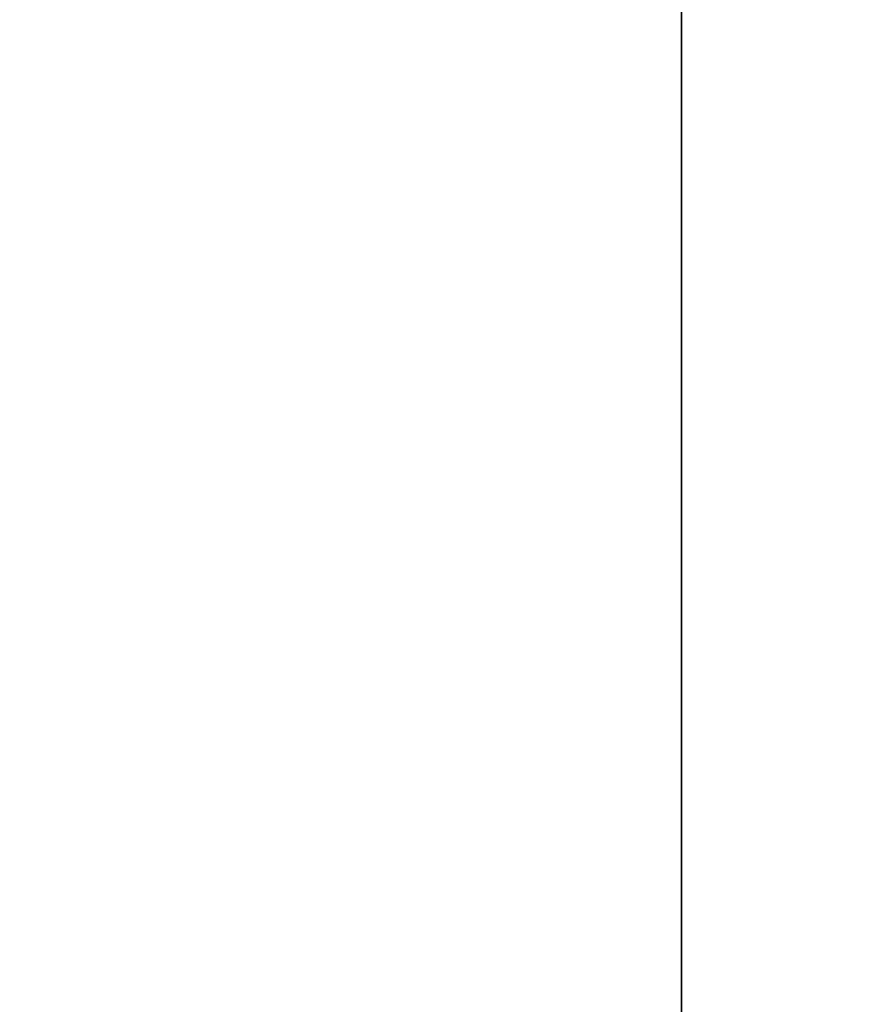
# Model space of a CAD drawing. Units: millimetres. Extents: x -67 to 292, y 5 to 205.
# Drawn here: x 94 to 94, y 86 to 86 of the extents above; entities that cross this region are included whole.
import ezdxf

# ---------------------------------------------------------------- set-up
doc = ezdxf.new("R2010")
doc.units = ezdxf.units.MM

msp = doc.modelspace()

# ---------------------------------------------------------------- linework, layer by layer
at = {"color": 7, "linetype": 'Continuous', "lineweight": 25}
for p, q in [((93.86322690303342, 85.614025123923), (93.86322690303342, 85.81748432121576)), ((93.86322690303342, 85.6114257804245), (93.86322690303342, 85.76300293302467)), ((93.86322690303342, 85.71725911375782), (93.86322690303342, 85.6114257804245)), ((93.86322690303342, 85.6114257804245), (93.86322690303342, 85.71661626422672)), ((93.86322690303342, 85.71411253447394), (93.86322690303342, 85.6114257804245)), ((93.86322690303342, 85.63642591366187), (93.86322690303342, 85.57599113105319)), ((93.86322690303342, 85.63524504726166), (93.86322690303342, 85.6114257804245))]:
    msp.add_line(p, q, dxfattribs=at)
for centre, radius in [((94.10235733781603, 86.24512156583579), 1.304347826087024), ((94.10235733781622, 86.24512156583579), 0.6347826086956423), ((94.10235733781622, 86.24512156583579), 0.6347826086956423)]:
    msp.add_circle(centre, radius, dxfattribs=at)
for centre, radius, start, end in [((94.1023573378161, 86.24512156583584), 1.31304347826087, 277.6112106175884, 277.3241942415565), ((94.1023573378161, 86.24512156583584), 1.204347826086956, 278.3027869110313, 277.989358084744), ((94.10235733781603, 86.24512156583579), 1.304347826086963, 151.3129266543007, 28.68707334569905), ((94.10235733783381, 86.24512156583577), 1.497736474291615, 179.9999999999995, 357.9802285665096), ((94.10235733781536, 86.24512156583579), 1.432519744455448, 179.9999999897105, 357.9378072905927), ((94.10235733781603, 86.24512156583579), 1.313043478261059, 190.9759740503119, 277.3241942415621), ((94.10235733781603, 86.24512156583579), 1.204347826087131, 191.9806435372712, 277.9893580847501)]:
    msp.add_arc(centre, radius, start, end, dxfattribs=at)
for points, knots in [([(93.73061820738145, 85.60125050476118), (93.72447971297407, 85.60486246257024), (93.71221378387587, 85.61207987052914), (93.69422858624219, 85.62356083004384), (93.67657539993944, 85.63550481996153), (93.66051806234046, 85.6470695437742), (93.64596786984134, 85.65812355683676), (93.63284784781214, 85.66856672966122), (93.61970313110636, 85.67952134896424), (93.60703948873547, 85.69057949981138), (93.59486010223881, 85.7017089923053), (93.58338733528667, 85.71265142535091), (93.5721579569565, 85.72383009850746), (93.56117196558047, 85.7352450130377), (93.55042937005723, 85.74689616224295), (93.53993017733129, 85.75878352808627), (93.52967438767473, 85.77090714263868), (93.51849454102758, 85.78470804060328), (93.5065262644746, 85.80025882878205), (93.49392971077758, 85.81764090205289), (93.4818552463713, 85.8353593807994), (93.47030295873317, 85.85341420678495), (93.45927285138272, 85.87180533155718), (93.44876496663902, 85.89053277800281), (93.43815445555357, 85.91078903310434), (93.42758910050955, 85.93259735773933), (93.41723770793752, 85.95598076298862), (93.40770935558722, 85.9796815893542), (93.39900414290165, 86.00369972048314), (93.3911221535014, 86.02803502866537), (93.3844083142478, 86.05148204103887), (93.37873846180018, 86.07394850332952), (93.3740020960753, 86.09535485682267), (93.36990517205695, 86.11686545938382), (93.36644774767375, 86.13848032740071), (93.36362979921914, 86.16019937294813), (93.36145140865013, 86.1820226341609), (93.3597712034569, 86.20595959248547), (93.35881479211689, 86.23197362180059), (93.3588426733545, 86.26001328523951), (93.35973894349327, 86.28307446959462), (93.36094763503844, 86.3011706705779), (93.36206293011577, 86.31433522547061), (93.36341356974717, 86.32748968250804), (93.36499959318107, 86.34063413458729), (93.3672496223671, 86.35686073456623), (93.37039025273498, 86.37611267949995), (93.37470821688645, 86.39831104744854), (93.37969583434042, 86.42034538050528), (93.38494870062694, 86.44065191150207), (93.39030876854619, 86.45926711104967), (93.39563592898863, 86.47623132477086), (93.40126487902135, 86.49276708779931), (93.40798065006553, 86.5110976156505), (93.41594840875358, 86.53113097898644), (93.42550347878903, 86.55306641557144), (93.43576172254778, 86.57468082403715), (93.44672309336255, 86.59597399048079), (93.45795001823274, 86.61615967593838), (93.46933546139284, 86.63524753773872), (93.48078419488469, 86.65324698885954), (93.49273516977205, 86.67089435470832), (93.50429817504266, 86.68695317712623), (93.5153540376564, 86.70150474014447), (93.52579944322565, 86.7146275286061), (93.5367559880146, 86.72777442592701), (93.54781523237052, 86.74043938316265), (93.55894476583079, 86.75261880020376), (93.56988719691776, 86.76409156868888), (93.58106587059862, 86.77532094660869), (93.5924807849884, 86.78630693809464), (93.6041319342313, 86.79704953358842), (93.61601930006455, 86.80754872632231), (93.62814291461967, 86.81780451597675), (93.64194381258339, 86.82898436262445), (93.65749460076225, 86.84095263917705), (93.67487667403277, 86.85354919287394), (93.69259515277919, 86.86562365728011), (93.71064997876475, 86.87717594491825), (93.72904110353709, 86.88820605226877), (93.74776854998295, 86.89871393701266), (93.7680248050846, 86.90932444809827), (93.78983312971955, 86.91988980314241), (93.81321653496869, 86.93024119571442), (93.83691736133423, 86.9397695480647), (93.8609354924632, 86.94847476075029), (93.8852708006456, 86.95635675015055), (93.90871781301925, 86.96307058940413), (93.93118427531, 86.96874044185172), (93.95259062880318, 86.97347680757659), (93.97410123136433, 86.97757373159494), (93.99571609938123, 86.98103115597812), (94.01743514492864, 86.98384910443274), (94.03925840614139, 86.98602749500178), (94.06319536446584, 86.98770770019505), (94.08920939378076, 86.98866411153509), (94.11724905721952, 86.9886362302975), (94.14031024157457, 86.98773996015872), (94.15840644255789, 86.98653126861356), (94.17157099745064, 86.98541597353618), (94.18472545448826, 86.98406533390492), (94.19786990656733, 86.98247931047048), (94.21409650654789, 86.98022928128691), (94.23334845147261, 86.9770886509031), (94.25554681945866, 86.97277068681616), (94.2775811523771, 86.96778306912285), (94.2978876838531, 86.9625302036654), (94.3165028819726, 86.95717013327554), (94.33346710073984, 86.9518429815635), (94.35000284520962, 86.94621399942235), (94.3683334477242, 86.93949835755244), (94.38836641800182, 86.93152991883521), (94.41030341455918, 86.92197754770032), (94.43191201869517, 86.91170926189777), (94.45322687796339, 86.9007854217394), (94.46713522957411, 86.89292621920131), (94.474096468251, 86.88899262691024)], [0, 0, 0, 0, 0.009147601460829794, 0.01827872170122096, 0.02740087750169675, 0.03652160780671478, 0.04369190392881783, 0.05086962920124934, 0.05805842500084732, 0.06566829050732066, 0.07246190916137057, 0.07924838358155589, 0.0860308135347173, 0.09281230433378415, 0.09959596258141538, 0.1063848919048099, 0.1131821887108939, 0.1199909379907905, 0.1291963561575294, 0.1383833807515109, 0.1475596718794076, 0.1567329165368344, 0.165910809374176, 0.1751010333665527, 0.1843112406299096, 0.1952783175412777, 0.2062205220255856, 0.2171508259187266, 0.2280822434224115, 0.2390277847661184, 0.2500004099395745, 0.2594027083241257, 0.268785375217935, 0.2781565706813399, 0.2875244847518031, 0.2968973160686951, 0.3062832503857111, 0.315690439251512, 0.3277145202477896, 0.3397112019018586, 0.3516976044134357, 0.35734993851952, 0.363005600324198, 0.3686663839701569, 0.374334078736038, 0.3800104673650354, 0.3897070377109211, 0.3993849120744138, 0.4090530561726423, 0.4187204627948136, 0.4263217374183215, 0.4339324639604602, 0.4415569802587975, 0.4487557344841683, 0.4590055312240109, 0.4692441864893248, 0.4794823698201176, 0.4897307522303839, 0.4999999729397825, 0.5091449792810497, 0.5182744622858679, 0.5273959479035295, 0.536516981879764, 0.5436882027606519, 0.5508674578083006, 0.55805838855458, 0.5656683175675066, 0.572461936221545, 0.5792484106417217, 0.5860308405948795, 0.592812331393946, 0.5995959896415822, 0.6063849189649848, 0.6131822157710815, 0.6199909650509944, 0.6291963832175355, 0.6383834078113847, 0.6475596989392151, 0.6567329435966425, 0.66591083643405, 0.6751010604265579, 0.6843112676901091, 0.6952783446013717, 0.7062205490856155, 0.7171508529787348, 0.7280822704824408, 0.739027811826214, 0.7500004369997821, 0.7594027353843398, 0.7687854022781544, 0.7781565977415613, 0.7875245118120252, 0.7968973431289142, 0.8062832774459231, 0.8156904663117138, 0.8277145473078493, 0.8397112289618419, 0.8516976314734074, 0.8573499655795085, 0.8630056273842176, 0.8686664110302234, 0.8743341057961657, 0.8800104944252387, 0.8897070647712247, 0.8993849391347793, 0.9090530832330341, 0.9187204898551948, 0.926321764478667, 0.9339324910207496, 0.9415570073190074, 0.9487557615445944, 0.9590055582846512, 0.96924421355005, 0.9794823968807985, 0.9897307792908925, 1, 1, 1, 1]), ([(94.474096468251, 86.88899262691024), (94.46789917382748, 86.89250274010342), (94.45551575063685, 86.8995166423239), (94.43658034922082, 86.9093518006092), (94.41740995737835, 86.91866791344621), (94.39936594396929, 86.92679161381776), (94.38251779159359, 86.93386544362075), (94.36691372761652, 86.94000612958419), (94.35085439065831, 86.94591247852554), (94.33494592992045, 86.95135043909961), (94.3192178134415, 86.9563333509612), (94.30400500496893, 86.96079784207059), (94.28870930086974, 86.96493343239493), (94.27333069921652, 86.9687401227472), (94.25786921025976, 86.97221790877033), (94.24232485309217, 86.97536679346861), (94.2266976000755, 86.97818676057092), (94.20915574851942, 86.98096834279555), (94.18970423263131, 86.98355778024057), (94.16835263876006, 86.9857756791069), (94.14697075384613, 86.98737323264656), (94.12555867206267, 86.98835039422023), (94.10411643713043, 86.98870718500608), (94.08264405038838, 86.98844355691135), (94.05979636334202, 86.98750440150773), (94.03562712267201, 86.9857501050584), (94.01020080341316, 86.9830229713657), (93.98491110951473, 86.97942435337448), (93.95975819146287, 86.97495422314107), (93.93474220166796, 86.96961257210289), (93.91107957368295, 86.96370342126667), (93.88878812038242, 86.95738042637672), (93.86788149159271, 86.95077906266954), (93.84720430131496, 86.94357180166625), (93.8267565643213, 86.93575858500532), (93.80653834490388, 86.92733947717983), (93.78654965101549, 86.91831438814555), (93.76497953442042, 86.90780100936423), (93.74197251850885, 86.89562227122376), (93.71770339827617, 86.88157829364438), (93.69817996185273, 86.86927150875805), (93.6831125378618, 86.85917665068293), (93.67226934643378, 86.85162849936681), (93.66155257228193, 86.84388158261585), (93.65096215457928, 86.83593581999135), (93.63803452137329, 86.82587393756735), (93.62293216317215, 86.81352809941784), (93.60586679468166, 86.79868944879563), (93.58927831122601, 86.7833528788477), (93.57431877266335, 86.76865049770251), (93.56087757091831, 86.7547009429447), (93.54884971110191, 86.74160537981105), (93.53734379526475, 86.72846268457185), (93.52482697800292, 86.7134813923159), (93.51146145577468, 86.69656442921269), (93.49724234546665, 86.67732177753446), (93.48365284052696, 86.65763067360838), (93.47069310286724, 86.63749126480083), (93.45882524890341, 86.61767561992835), (93.44798739726059, 86.59827160601841), (93.43812378208182, 86.57935698641309), (93.4288162023906, 86.56018345563632), (93.42069035685714, 86.54214018811892), (93.41361626492538, 86.52528974872544), (93.40747429953365, 86.50968236791866), (93.4015670248672, 86.49362027313323), (93.39612847234122, 86.47771020795658), (93.39114555451049, 86.46198204072736), (93.38668106109414, 86.44676923318443), (93.38254547138735, 86.43147352883635), (93.37873878086965, 86.41609492724977), (93.37526099489088, 86.4006334382752), (93.37211211018074, 86.38508908111247), (93.36929214308165, 86.36946182809463), (93.36651056085613, 86.35191997653881), (93.36392112341142, 86.33246846065029), (93.36170322454497, 86.31111686677868), (93.3601056710053, 86.28973498186454), (93.35912850943163, 86.26832290008109), (93.35877171864578, 86.24688066514904), (93.35903534674054, 86.22540827840739), (93.35997450214424, 86.20256059136123), (93.36172879859366, 86.17839135069127), (93.36445593228643, 86.15296503143223), (93.36805455027766, 86.12767533753373), (93.37252468051105, 86.10252241948194), (93.37786633154916, 86.07750642968723), (93.38377548238533, 86.0538438017023), (93.39009847727527, 86.03155234840169), (93.39669984098249, 86.0106457196118), (93.4039071019858, 85.98996852933394), (93.41172031864674, 85.96952079234028), (93.42013942647219, 85.94930257292296), (93.42916451550646, 85.92931387903477), (93.43967789428784, 85.90774376243974), (93.45185663242849, 85.88473674652802), (93.46590061000802, 85.86046762629513), (93.47820739489441, 85.84094418987164), (93.4883022529695, 85.82587676588071), (93.49585040428556, 85.81503357445281), (93.50359732103632, 85.80431680030098), (93.51154308366101, 85.79372638259902), (93.52160496608349, 85.78079874939068), (93.53395080424215, 85.7656963912055), (93.54878945482716, 85.74863102265043), (93.56412602491318, 85.73204253943426), (93.57882840557997, 85.71708300004201), (93.59277796176337, 85.70364180076902), (93.60587351985937, 85.69161393221732), (93.61901623362583, 85.68010804850668), (93.63399745134505, 85.66759110199746), (93.65091480684134, 85.6542262601825), (93.67015590118915, 85.64000444944863), (93.68985279961551, 85.62642499222777), (93.7099705523338, 85.6134277027025), (93.72373099719073, 85.60531231815172), (93.73061820738145, 85.60125050476118)], [0, 0, 0, 0, 0.009147601460539537, 0.01827872170075254, 0.02740087750115502, 0.03652160780620556, 0.04369190392840932, 0.05086962920100654, 0.05805842500083386, 0.06566829050711201, 0.07246190916102453, 0.07924838358111949, 0.08603081353423701, 0.0928123043333052, 0.09959596258098623, 0.1063848919044754, 0.1131821887107004, 0.1199909379907854, 0.1291963561573642, 0.1383833807512389, 0.1475596718790808, 0.1567329165365077, 0.1659108093739035, 0.1751010333663883, 0.1843112406299051, 0.1952783175412546, 0.2062205220255512, 0.2171508259186887, 0.2280822434223775, 0.2390277847660965, 0.2500004099395722, 0.2594027083239981, 0.2687853752177248, 0.2781565706810877, 0.2875244847515503, 0.2968973160684843, 0.3062832503855815, 0.3156904392515037, 0.3277145202475762, 0.3397112019015321, 0.3516976044130918, 0.357349938519202, 0.3630056003239257, 0.3686663839699532, 0.3743340787359237, 0.3800104673650324, 0.3897070377110572, 0.3993849120746376, 0.4090530561729024, 0.4187204627950573, 0.4263217374185164, 0.433932463960575, 0.4415569802588003, 0.4487557344842777, 0.4590055312242287, 0.469244186489585, 0.4794823698203556, 0.4897307522305345, 0.4999999729397792, 0.5091449792809067, 0.5182744622856372, 0.5273959479032624, 0.5365169818795127, 0.5436882027604495, 0.5508674578081791, 0.5580583885545709, 0.5656683175673898, 0.572461936221353, 0.5792484106414806, 0.5860308405946142, 0.5928123313936818, 0.5995959896413444, 0.6063849189647998, 0.6131822157709741, 0.6199909650509918, 0.6291963832178258, 0.6383834078118704, 0.6475596989397985, 0.6567329435972256, 0.6659108364345361, 0.6751010604268498, 0.6843112676901134, 0.6952783446016013, 0.7062205490859812, 0.7171508529791463, 0.728082270482807, 0.7390278118264406, 0.7500004369997755, 0.7594027353843261, 0.7687854022781356, 0.7781565977415404, 0.7875245118120034, 0.7968973431288953, 0.8062832774459114, 0.8156904663117125, 0.8277145473080055, 0.8397112289620825, 0.8516976314736613, 0.8573499655797435, 0.8630056273844183, 0.8686664110303719, 0.8743341057962467, 0.8800104944252368, 0.8897070647712882, 0.8993849391348846, 0.9090530832331559, 0.9187204898553079, 0.9263217644787574, 0.933932491020801, 0.9415570073190064, 0.9487557615444928, 0.9590055582844526, 0.9692442135498139, 0.9794823968805821, 0.9897307792907528, 0.9999999999999999, 0.9999999999999999, 0.9999999999999999, 0.9999999999999999]), ([(93.73061820738145, 85.60125050476118), (93.73681550180507, 85.597740391568), (93.7491989249959, 85.59072648934749), (93.76813432641208, 85.5808913310621), (93.78730471825465, 85.57157521822506), (93.80534873166367, 85.56345151785354), (93.82219688403929, 85.55637768805056), (93.83780094801614, 85.5502370020872), (93.85386028497427, 85.54433065314589), (93.86976874571215, 85.53889269257179), (93.88549686219126, 85.53390978071018), (93.90070967066393, 85.52944528960074), (93.91600537476315, 85.52530969927639), (93.93138397641637, 85.52150300892413), (93.94684546537307, 85.51802522290102), (93.96238982254057, 85.51487633820275), (93.97801707555709, 85.5120563711005), (93.99555892711325, 85.5092747888759), (94.01501044300159, 85.5066853514309), (94.03636203687323, 85.50446745256454), (94.05774392178729, 85.50286989902486), (94.07915600357077, 85.50189273745119), (94.10059823850284, 85.50153594666536), (94.1220706252445, 85.50179957476008), (94.14491831229059, 85.50273873016376), (94.16908755296039, 85.50449302661316), (94.19451387221925, 85.5072201603059), (94.21980356611769, 85.51081877829714), (94.24495648416953, 85.51528890853054), (94.26997247396443, 85.52063055956866), (94.2936351019494, 85.52653971040479), (94.31592655524989, 85.53286270529468), (94.33683318403949, 85.53946406900177), (94.3575103743172, 85.54667133000503), (94.37795811131087, 85.55448454666598), (94.39817633072832, 85.56290365449148), (94.41816502461681, 85.57192874352585), (94.43973514121211, 85.58244212230731), (94.46274215712401, 85.59462086044798), (94.48701127735691, 85.6086648380275), (94.50653471378044, 85.62097162291387), (94.52160213777135, 85.63106648098899), (94.53244532919926, 85.63861463230504), (94.54316210335092, 85.64636154905588), (94.55375252105338, 85.65430731168028), (94.56668015425939, 85.66436919410434), (94.58178251246068, 85.67671503225407), (94.59884788095148, 85.69155368287655), (94.61543636440724, 85.7068902528246), (94.6303959029699, 85.72159263396976), (94.64383710471475, 85.73554218872741), (94.65586496453088, 85.7486377518608), (94.66737088036786, 85.76178044709984), (94.67988769762961, 85.77676173935582), (94.69325321985797, 85.79367870245922), (94.70747233016604, 85.81292135413753), (94.7210618351057, 85.83261245806355), (94.73402157276533, 85.85275186687093), (94.74588942672906, 85.87256751174324), (94.75672727837183, 85.89197152565308), (94.7665908935506, 85.9108861452584), (94.77589847324182, 85.93005967603517), (94.7840243187753, 85.94810294355257), (94.79109841070704, 85.96495338294604), (94.79724037609877, 85.98056076375283), (94.80314765076523, 85.99662285853827), (94.8085862032912, 86.01253292371494), (94.81356912112196, 86.02826109094421), (94.81803361453831, 86.04347389848716), (94.82216920424511, 86.05876960283526), (94.8259758947628, 86.07414820442182), (94.82945368074157, 86.0896096933964), (94.83260256545171, 86.10515405055911), (94.8354225325508, 86.12078130357689), (94.8382041147763, 86.1383231551328), (94.84079355222103, 86.15777467102147), (94.8430114510875, 86.1791262648933), (94.84460900462719, 86.2005081498075), (94.84558616620087, 86.22192023159097), (94.84594295698668, 86.24336246652292), (94.8456793288919, 86.26483485326436), (94.84474017348818, 86.2876825403104), (94.8429858770387, 86.31185178098035), (94.8402587433459, 86.33727810023949), (94.83666012535463, 86.362567794138), (94.83218999512125, 86.38772071218978), (94.8268483440832, 86.41273670198437), (94.82093919324709, 86.43639932996922), (94.81461619835719, 86.4586907832697), (94.80801483465, 86.47959741205955), (94.80080757364671, 86.50027460233736), (94.79299435698577, 86.52072233933103), (94.7845752491603, 86.54094055874837), (94.77555016012602, 86.56092925263663), (94.76503678134459, 86.58249936923174), (94.75285804320393, 86.60550638514346), (94.7388140656244, 86.62977550537634), (94.726507280738, 86.64929894179984), (94.71641242266291, 86.66436636579078), (94.70886427134685, 86.67520955721866), (94.7011173545961, 86.6859263313705), (94.69317159197142, 86.69651674907246), (94.68310970954893, 86.70944438228082), (94.67076387139028, 86.72454674046598), (94.65592522080526, 86.74161210902105), (94.64058865071922, 86.75820059223723), (94.62588627005243, 86.77316013162947), (94.61193671386904, 86.78660133090246), (94.59884115577304, 86.79862919945417), (94.58569844200659, 86.81013508316482), (94.57071722428736, 86.82265202967403), (94.55379986879107, 86.83601687148898), (94.53455877444328, 86.85023868222285), (94.51486187601691, 86.86381813944372), (94.49474412329864, 86.87681542896898), (94.4809836784417, 86.88493081351972), (94.474096468251, 86.88899262691024)], [0, 0, 0, 0, 0.00914760146066186, 0.01827872170096817, 0.02740087750140956, 0.03652160780644213, 0.0436919039285945, 0.05086962920110604, 0.0580584250008129, 0.06566829050718173, 0.07246190916115997, 0.07924838358129661, 0.08603081353443422, 0.09281230433350272, 0.09959596258116035, 0.1063848919046066, 0.1131821887107672, 0.1199909379907666, 0.1291963561575772, 0.1383833807516076, 0.1475596718795286, 0.156732916536956, 0.1659108093742748, 0.1751010333666042, 0.1843112406298907, 0.1952783175412379, 0.2062205220255341, 0.2171508259186709, 0.2280822434223602, 0.239027784766079, 0.2500004099395537, 0.2594027083239094, 0.2687853752175901, 0.2781565706809291, 0.2875244847513933, 0.2968973160683505, 0.3062832503854982, 0.3156904392514944, 0.3277145202478098, 0.3397112019018979, 0.3516976044134787, 0.3573499385195594, 0.3630056003242305, 0.3686663839701787, 0.3743340787360469, 0.3800104673650277, 0.3897070377113371, 0.3993849120750976, 0.4090530561734345, 0.4187204627955585, 0.426321737418917, 0.4339324639608101, 0.4415569802588061, 0.4487557344843875, 0.4590055312244472, 0.4692441864898472, 0.4794823698205959, 0.4897307522306865, 0.499999972939779, 0.5091449792809101, 0.5182744622856424, 0.5273959479032694, 0.5365169818795202, 0.5436882027604562, 0.5508674578081841, 0.5580583885545738, 0.5656683175674165, 0.5724619362213962, 0.5792484106415344, 0.5860308405946735, 0.5928123313937415, 0.5995959896413986, 0.6063849189648434, 0.6131822157710018, 0.6199909650509984, 0.6291963832179642, 0.6383834078120967, 0.647559698940069, 0.6567329435974967, 0.6659108364347637, 0.6751010604269915, 0.6843112676901258, 0.6952783446016827, 0.7062205490861049, 0.7171508529792846, 0.7280822704829317, 0.739027811826523, 0.7500004369997868, 0.7594027353842943, 0.7687854022780747, 0.7781565977414653, 0.7875245118119287, 0.7968973431288356, 0.8062832774458828, 0.8156904663117288, 0.8277145473080223, 0.8397112289621005, 0.8516976314736792, 0.8573499655797621, 0.8630056273844369, 0.8686664110303908, 0.8743341057962656, 0.8800104944252563, 0.8897070647713082, 0.8993849391349058, 0.9090530832331769, 0.9187204898553301, 0.9263217644787801, 0.9339324910208242, 0.941557007319029, 0.9487557615445158, 0.959005558284477, 0.9692442135498379, 0.9794823968806075, 0.9897307792907787, 0.9999999999999999, 0.9999999999999999, 0.9999999999999999, 0.9999999999999999]), ([(94.474096468251, 86.88899262691024), (94.48023496265839, 86.88538066910121), (94.49250089175656, 86.87816326114233), (94.51048608939023, 86.86668230162763), (94.52813927569298, 86.85473831170997), (94.54419661329196, 86.84317358789728), (94.55874680579109, 86.83211957483472), (94.57186682782027, 86.82167640201025), (94.58501154452611, 86.8107217827072), (94.59767518689712, 86.79966363185997), (94.6098545733939, 86.78853413936594), (94.62132734034613, 86.77759170632025), (94.63255671867634, 86.76641303316366), (94.64354271005236, 86.75499811863342), (94.65428530557557, 86.74334696942823), (94.66478449830143, 86.73145960358497), (94.67504028795784, 86.71933598903269), (94.68622013460497, 86.70553509106806), (94.69818841115797, 86.68998430288916), (94.71078496485512, 86.6726022296181), (94.72285942926145, 86.65488375087146), (94.7344117168996, 86.63682892488592), (94.74544182424998, 86.61843780011381), (94.75594970899357, 86.59971035366839), (94.76656022007893, 86.57945409856697), (94.77712557512295, 86.557645773932), (94.78747696769501, 86.53426236868259), (94.79700532004532, 86.51056154231695), (94.80571053273088, 86.48654341118807), (94.81359252213109, 86.46220810300595), (94.82030636138467, 86.43876109063245), (94.8259762138323, 86.41629462834166), (94.83071257955721, 86.39488827484827), (94.83480950357561, 86.373377672287), (94.83826692795881, 86.35176280427011), (94.84108487641339, 86.33004375872281), (94.84326326698236, 86.30822049751028), (94.84494347217553, 86.28428353918589), (94.84589988351547, 86.25826950987091), (94.84587200227782, 86.23022984643198), (94.84497573213905, 86.20716866207688), (94.84376704059389, 86.18907246109359), (94.84265174551655, 86.17590790620089), (94.8413011058852, 86.16275344916345), (94.83971508245132, 86.14960899708421), (94.83746505326535, 86.13338239710534), (94.83432442289752, 86.11413045217175), (94.83000645874611, 86.09193208422329), (94.82501884129216, 86.06989775116664), (94.81976597500564, 86.0495912201698), (94.81440590708634, 86.03097602062213), (94.80907874664386, 86.01401180690081), (94.80344979661109, 85.99747604387223), (94.79673402556688, 85.97914551602098), (94.78876626687882, 85.95911215268502), (94.77921119684336, 85.93717671610001), (94.76895295308464, 85.9155623076343), (94.75799158226984, 85.89426914119068), (94.74676465739965, 85.87408345573301), (94.73537921423943, 85.85499559393251), (94.7239304807475, 85.83699614281153), (94.71197950586007, 85.81934877696267), (94.7004165005895, 85.8032899545448), (94.68936063797582, 85.78873839152664), (94.67891523240664, 85.77561560306516), (94.66795868761758, 85.76246870574421), (94.6568994432614, 85.74980374850833), (94.64576990980075, 85.73762433146679), (94.63482747871352, 85.72615156298143), (94.62364880503253, 85.7149221850615), (94.61223389064276, 85.70393619357556), (94.60058274140002, 85.69319359808189), (94.58869537556703, 85.68269440534829), (94.57657176101227, 85.67243861569423), (94.56277086304856, 85.66125876904668), (94.54722007486934, 85.64929049249396), (94.52983800159822, 85.63669393879668), (94.51211952285152, 85.62461947439033), (94.49406469686598, 85.61306718675219), (94.47567357209394, 85.60203707940184), (94.45694612564866, 85.59152919465832), (94.43668987054747, 85.58091868357303), (94.4148815459127, 85.57035332852912), (94.3914981406635, 85.56000193595713), (94.36779731429793, 85.55047358360684), (94.34377918316898, 85.54176837092126), (94.31944387498667, 85.53388638152099), (94.29599686261317, 85.52717254226735), (94.27353040032253, 85.52150268981971), (94.25212404682945, 85.51676632409485), (94.23061344426833, 85.51266940007649), (94.20899857625143, 85.50921197569329), (94.18727953070399, 85.50639402723868), (94.16545626949114, 85.50421563666967), (94.14151931116655, 85.50253543147643), (94.11550528185145, 85.50157902013643), (94.08746561841258, 85.50160690137405), (94.06440443405751, 85.50250317151281), (94.0463082330742, 85.50371186305797), (94.03314367818149, 85.50482715813534), (94.01998922114393, 85.5061777977666), (94.00684476906497, 85.50776382120102), (93.99061816908458, 85.51001385038458), (93.97136622416005, 85.51315448076835), (93.94916785617418, 85.51747244485526), (93.92713352325582, 85.52246006254857), (93.9068269917798, 85.52771292800601), (93.8882117936602, 85.5330729983959), (93.87124757489279, 85.53840015010796), (93.85471183042304, 85.54402913224904), (93.83638122790865, 85.55074477411884), (93.81634825763136, 85.55871321283591), (93.7944112610742, 85.56826558397073), (93.77280265693811, 85.57853386977332), (93.7514877976696, 85.58945770993186), (93.73757944605852, 85.59731691247003), (93.73061820738145, 85.60125050476118)], [0, 0, 0, 0, 0.009147601460803899, 0.01827872170119644, 0.02740087750167272, 0.03652160780669042, 0.04369190392879469, 0.05086962920122675, 0.05805842500082496, 0.06566829050740369, 0.07246190916152612, 0.07924838358175938, 0.08603081353494417, 0.09281230433400976, 0.09959596258161699, 0.1063848919049631, 0.1131821887109741, 0.1199909379907748, 0.1291963561576708, 0.1383833807517559, 0.1475596718797057, 0.156732916537133, 0.165910809374423, 0.1751010333666947, 0.1843112406298948, 0.1952783175413535, 0.2062205220257162, 0.2171508259188755, 0.2280822434225429, 0.2390277847661964, 0.2500004099395638, 0.2594027083242663, 0.2687853752181777, 0.2781565706816333, 0.2875244847520967, 0.2968973160689391, 0.3062832503858552, 0.3156904392515063, 0.3277145202477781, 0.3397112019018447, 0.3516976044134223, 0.3573499385195074, 0.3630056003241863, 0.3686663839701463, 0.3743340787360287, 0.3800104673650274, 0.3897070377108053, 0.3993849120742302, 0.4090530561724315, 0.4187204627946163, 0.4263217374181626, 0.4339324639603663, 0.441556980258793, 0.4487557344841744, 0.4590055312240248, 0.4692441864893425, 0.4794823698201343, 0.4897307522303958, 0.4999999729397839, 0.509144979281189, 0.5182744622860938, 0.5273959479037903, 0.5365169818800092, 0.5436882027608501, 0.5508674578084208, 0.5580583885545916, 0.5656683175678555, 0.5724619362221249, 0.579248410642455, 0.5860308405956876, 0.5928123313947512, 0.5995959896423055, 0.6063849189655494, 0.6131822157714089, 0.6199909650510097, 0.6291963832180023, 0.6383834078121542, 0.647559698940137, 0.6567329435975634, 0.6659108364348207, 0.6751010604270263, 0.6843112676901244, 0.6952783446014418, 0.7062205490857196, 0.717150852978852, 0.7280822704825481, 0.7390278118262852, 0.7500004369997924, 0.7594027353842986, 0.7687854022780805, 0.7781565977414694, 0.7875245118119337, 0.7968973431288412, 0.8062832774458878, 0.8156904663117336, 0.8277145473079675, 0.8397112289620123, 0.8516976314735857, 0.8573499655796768, 0.8630056273843653, 0.868666411030339, 0.8743341057962389, 0.8800104944252601, 0.8897070647711233, 0.8993849391346023, 0.9090530832328262, 0.9187204898550001, 0.9263217644785162, 0.9339324910206693, 0.9415570073190273, 0.9487557615444107, 0.9590055582842664, 0.9692442135495852, 0.9794823968803761, 0.9897307792906339, 1, 1, 1, 1]), ([(94.10235733781603, 84.94946939192275), (94.0901944578548, 84.94956808783357), (94.06588055034227, 84.9497653834786), (94.02944667243794, 84.9513614613559), (93.99307720586143, 84.95390971706712), (93.95661396336553, 84.9575191743569), (93.9226026705787, 84.96185494257597), (93.89105493275336, 84.96670081869046), (93.86212934160679, 84.9718185354001), (93.83332713064743, 84.97759208599498), (93.80464820366086, 84.98402150204873), (93.77188071812314, 84.99215158026787), (93.7351530567185, 85.00234945969504), (93.69463494021245, 85.01504564532014), (93.65455016853849, 85.02906710539598), (93.61481857337871, 85.04444459491657), (93.57550049229148, 85.06116459137168), (93.53666069272127, 85.07922169786502), (93.4984353305505, 85.09855771732913), (93.46216006174444, 85.1184403014687), (93.42780420636609, 85.13869089447932), (93.3953359026291, 85.15914965779967), (93.36349171402784, 85.18056084910897), (93.33232918408265, 85.20288381713122), (93.30408249364552, 85.22440529803585), (93.27862306482761, 85.24488125897321), (93.25577500367646, 85.26414298938704), (93.23337805787287, 85.28392765783099), (93.21143223412233, 85.30423540116554), (93.18815612472001, 85.32679222445712), (93.16372328590572, 85.35172824850932), (93.13833433960997, 85.37918377699884), (93.11375143542399, 85.40735979760056), (93.09008764642742, 85.43611960608743), (93.06757641596204, 85.4651310089389), (93.04620501692686, 85.49432809739284), (93.02586378278949, 85.52379606691436), (93.00633960180299, 85.55382584077054), (92.98753342762684, 85.58457893508411), (92.96948265154995, 85.61602925283896), (92.95223004288852, 85.64815243333499), (92.93589063910397, 85.68074728632759), (92.92039845615837, 85.71395621792111), (92.90678578899596, 85.74542844137258), (92.894867825446, 85.77503912282567), (92.88452148542883, 85.80253157037633), (92.87480216932475, 85.8302522479117), (92.86570993238436, 85.85820130018651), (92.85599595587057, 85.89053464089497), (92.8460415342674, 85.9273290339011), (92.83630354210867, 85.96865798743261), (92.82792656207747, 86.01028990390704), (92.82089617369051, 86.05230942885339), (92.81523150987466, 86.09465776253703), (92.81096095222455, 86.13727643758588), (92.80810386174245, 86.18001865320188), (92.80671127998157, 86.22136200810968), (92.80661396272865, 86.26124185070465), (92.80765816447807, 86.29960408977992), (92.80983991254121, 86.33791507301369), (92.81315357789639, 86.37610457151573), (92.81726452767606, 86.41137707855499), (92.82189727455773, 86.44371877221073), (92.82681700054745, 86.47319493974767), (92.83241659757543, 86.50254968044436), (92.83869618721866, 86.53178305808359), (92.84623222542787, 86.56330758337417), (92.85522514919828, 86.59704029947795), (92.86589791792785, 86.63288017939763), (92.87760156668749, 86.66839399087061), (92.89027571951402, 86.70341499637007), (92.90375522970713, 86.73757212726944), (92.91797114235331, 86.77084588132661), (92.93296200910386, 86.80336245091559), (92.94879063434864, 86.83549660884208), (92.96008858145736, 86.85654019552668), (92.96574065609704, 86.86706776495886)], [0, 0, 0, 0, 0.01359529004421745, 0.02717733183216398, 0.04075689647681493, 0.05434476098205197, 0.06812957771694125, 0.07907736192048782, 0.09001965071444919, 0.1009620867796253, 0.1119103125691077, 0.1228699615936655, 0.1386973976893083, 0.154509861308972, 0.1703243779133305, 0.186157966340495, 0.2021239502065849, 0.2180745284919442, 0.2340271777231635, 0.2499993676288443, 0.2643060346769784, 0.2785988758467506, 0.2928904601543076, 0.3071933599292891, 0.321441523004681, 0.3325792107929548, 0.3437110291551115, 0.3548429196026725, 0.3659808235317962, 0.3771306727254736, 0.3910710540999798, 0.4049987988605609, 0.4189255356665739, 0.4328628957003427, 0.4466243797524214, 0.4599667201051259, 0.4733032921991467, 0.4866443130368631, 0.49999998941088, 0.5135923500909885, 0.527173150279772, 0.540753170058013, 0.5543431913636424, 0.5681295883062261, 0.5790773725099336, 0.5900196613039592, 0.6009620973691028, 0.6119103231584548, 0.6228699721827851, 0.638697408278807, 0.654509871898596, 0.6703243885028285, 0.6861579769296139, 0.7021239607959998, 0.7180745390814577, 0.7340271883125783, 0.7499993782179619, 0.7643060452661671, 0.7785988864359696, 0.7928904707435155, 0.8071933705184444, 0.821441533593862, 0.8325792213821983, 0.8437110397443796, 0.8548429301919275, 0.8659808341210007, 0.8771306833145902, 0.8910710646888252, 0.9049988094492918, 0.9189255462553468, 0.932862906289312, 0.9466243903416355, 0.9599667306944536, 0.9733033027884953, 0.9866443236261417, 1, 1, 1, 1]), ([(92.62200951984677, 86.24512156542808), (92.6221194234915, 86.2313956025033), (92.62233911266078, 86.2039584287819), (92.62411779041707, 86.16284606906129), (92.62645532849741, 86.1290422531516), (92.62885057724439, 86.10251332886621), (92.63084641033912, 86.08321661772021), (92.63311759219802, 86.06375660825483), (92.63575501507017, 86.04349487337153), (92.64036150512847, 86.0116196672255), (92.64774339011858, 85.96845473443562), (92.65620108048219, 85.92806970378953), (92.66253054687705, 85.90101466727528), (92.66593087673743, 85.88709012120779), (92.66946730410511, 85.87319395215351), (92.67313981905488, 85.85932611715417), (92.67694847692322, 85.84548661995606), (92.68268660924319, 85.82539578097189), (92.690648771285, 85.7991449457856), (92.70125212440507, 85.76687467340636), (92.71269048079104, 85.73458303836617), (92.72511103657311, 85.70194508945235), (92.73855762922386, 85.66900221989408), (92.75295258978288, 85.63604954916121), (92.76838989446814, 85.60292859265587), (92.78373787914018, 85.5720270317627), (92.79883515605312, 85.54329604030109), (92.81324557144919, 85.51716631416143), (92.82832895127822, 85.49107495224898), (92.84421676935465, 85.46484281635638), (92.86093247792581, 85.43850737230295), (92.878334067027, 85.41233768724028), (92.89629262537146, 85.38653686903915), (92.91522241477332, 85.36053559434609), (92.9351532114148, 85.33438387556764), (92.9561164705878, 85.30813609169827), (92.97767087768612, 85.28237088818219), (92.99999188430112, 85.2568883078383), (93.02154154485086, 85.23339543181378), (93.04219115331561, 85.21180895712543), (93.06163144279226, 85.19223141153462), (93.08143456889107, 85.1730192048566), (93.10160063445338, 85.15417232522144), (93.12538715224363, 85.13275786988204), (93.1529939785098, 85.1090328107828), (93.18464935940708, 85.0833117303991), (93.21700684276207, 85.05847029975537), (93.25042904432331, 85.03424544431057), (93.28490683080555, 85.01069738865993), (93.32043237621397, 84.98789301175633), (93.35659946920323, 84.96610953040044), (93.3955355145241, 84.94414660948097), (93.4373225186314, 84.92225126872917), (93.482040146469, 84.90070167041549), (93.52763185631491, 84.88058853902128), (93.57421647611845, 84.8618834000911), (93.62174867840349, 84.84465321430329), (93.6700156930388, 84.82900961966315), (93.71904193304098, 84.8149580041494), (93.76876655846027, 84.80254134006563), (93.81912941934348, 84.79181365391081), (93.86990870250695, 84.78283426078492), (93.92110119214253, 84.77560736202983), (93.97263686242839, 84.77016093459561), (94.02439319135014, 84.76652304401291), (94.07625449680616, 84.76470158774183), (94.12814648416169, 84.76469290854801), (94.1799949772238, 84.76650465757616), (94.23169318458666, 84.77013157329384), (94.28310886721344, 84.77554749579906), (94.33417058346805, 84.78273130481129), (94.38488392078001, 84.79167832619414), (94.43294981564476, 84.80189463243948), (94.478360936934, 84.81309034053527), (94.52112121239914, 84.8250048898738), (94.56350988156746, 84.83819993754197), (94.60519203780528, 84.85255978856193), (94.64613059059423, 84.86803249279683), (94.6862878812352, 84.88457353570834), (94.7259469986947, 84.90228960000042), (94.76339546141554, 84.92035433789425), (94.79867350239452, 84.93857862732516), (94.83182308412812, 84.9567921322445), (94.86449472605297, 84.97584709030569), (94.8964860108478, 84.99561878787188), (94.92542905824693, 85.01453339415684), (94.95143299614459, 85.03236462606739), (94.97479034011012, 85.04905697555165), (94.99781993361103, 85.06620038334347), (95.02052177794013, 85.08379494701548), (95.0445454771121, 85.10317084995816), (95.06977754089634, 85.12443329185307), (95.09608862030612, 85.14769557254779), (95.12183976073555, 85.171576184219), (95.14682906067542, 85.19587914001696), (95.16818073486247, 85.21763947315051), (95.18610564759601, 85.23661601527843), (95.2009671480788, 85.25282564720249), (95.2155852697267, 85.26925380186306), (95.22996002766618, 85.28590049014028), (95.24409141344627, 85.30276577028523), (95.2617585092521, 85.32449801206016), (95.28265394203181, 85.35132845946931), (95.30637109602665, 85.38354322526605), (95.32904662524822, 85.41615552373804), (95.35047435058934, 85.44879867901366), (95.37068758867615, 85.48141222603783), (95.38986066460306, 85.51419932592982), (95.40790945613324, 85.54696564241968), (95.4241601414215, 85.57829805272375), (95.43875510871264, 85.60809203997631), (95.4520652012578, 85.63680188397736), (95.46454578337189, 85.66530356599311), (95.47439553781827, 85.68913427283412), (95.4819140435935, 85.70815195706604), (95.48751500994067, 85.72276993301894), (95.49296138182402, 85.73744755735324), (95.49825316441226, 85.75218483513231), (95.50339038819486, 85.76698179935562), (95.5116379408052, 85.79157365953576), (95.52242790440008, 85.82612565918836), (95.53487392913239, 85.8708713541462), (95.54395924749997, 85.9080224711092), (95.5504242022597, 85.93738459564202), (95.55481656409526, 85.95884090407414), (95.55886019901003, 85.98019622418522), (95.562450269906, 86.00079180921259), (95.56688384487975, 86.02847059846427), (95.5717376584484, 86.06346681276575), (95.57640130137882, 86.10650187037011), (95.57989393060618, 86.14966705941994), (95.58115469478568, 86.17851506656683), (95.58178545197022, 86.1929476528216)], [0, 0, 0, 0, 0.008954679004807696, 0.01789973387082641, 0.02684208387037239, 0.03105890975675877, 0.03527739886388215, 0.03949827545971771, 0.04384065507508888, 0.04860747687056472, 0.06050947255098184, 0.07240380995802205, 0.07551992788511963, 0.0786369333294335, 0.08175511911504466, 0.08487477773365869, 0.08799620126294774, 0.09111968128547204, 0.09850623720254209, 0.1058912674927609, 0.1132786653008466, 0.1208543390272232, 0.1286723086897653, 0.1364901473380996, 0.1443124723913408, 0.1525103429343907, 0.1589978464291638, 0.1654858268994789, 0.1719769236200109, 0.1786585578394897, 0.1854927711346477, 0.192325711521483, 0.1991604644230034, 0.2060001128092971, 0.2133071025569005, 0.2206104292098848, 0.2279138597436259, 0.2352211609728452, 0.2427097047705052, 0.2487104668793751, 0.2547094150385135, 0.2607086378210247, 0.2667102235133021, 0.2727162579370035, 0.2815885467882134, 0.2904553114054407, 0.2993232961698615, 0.3081992426812669, 0.3173822836526451, 0.3265590558424123, 0.3357370369790175, 0.3449237018387485, 0.3557201844788935, 0.3665091746915476, 0.3773028285102329, 0.3882244905303648, 0.3992537719814224, 0.4102814683197185, 0.4213205562925424, 0.4325204024458439, 0.4437117560474497, 0.4549081876186982, 0.4661565807405779, 0.4774346504019138, 0.4887109474251052, 0.499999348114642, 0.5112835076871057, 0.5225589557003832, 0.5338395716174231, 0.545087983755873, 0.5562818881139457, 0.5674740843846379, 0.5786781401081423, 0.5883345312910983, 0.5979834989043241, 0.6076337377579857, 0.6172939392296526, 0.6267416242569464, 0.6361824099050036, 0.6456244393281936, 0.6550758524660475, 0.6633043324602813, 0.67152715566999, 0.6797497004497131, 0.6879773457000158, 0.6960603982554024, 0.7023046721480799, 0.7085468229292228, 0.7147892040248972, 0.7210341686007872, 0.7272840669044384, 0.7349237795657908, 0.7425591705868895, 0.750194545039782, 0.7578342080245266, 0.7652989957619643, 0.7700821783084094, 0.7748640979344549, 0.7796458121193546, 0.7844283784786374, 0.7892128540627092, 0.7940002946573256, 0.8027001784264718, 0.8113966376717519, 0.820096032805503, 0.8286112965185684, 0.8368688393509519, 0.8451259884035248, 0.8533881852322329, 0.8612718417900317, 0.8681511396123063, 0.875031439667717, 0.8819158878486962, 0.8884490561548805, 0.8918533064615516, 0.8952574532037945, 0.8986618777211705, 0.9020669612599151, 0.9054730848449716, 0.9088806291523958, 0.9189890315948299, 0.9290844252731124, 0.9391767724386639, 0.9439365382977836, 0.9486988869318803, 0.9534648602802169, 0.9581160574068928, 0.9623377770444818, 0.971752656634801, 0.9811626059686961, 0.9905756985989475, 1, 1, 1, 1]), ([(92.65244893710432, 86.24512156583579), (92.6525565666765, 86.23167576867259), (92.6527716996233, 86.20479993977857), (92.65451362957296, 86.16453066985987), (92.65680298088704, 86.1314224534905), (92.65914887890152, 86.1054413148936), (92.66110354817883, 86.08654442153532), (92.66332796447364, 86.06748760104375), (92.66591171953237, 86.04764267385968), (92.67015084831408, 86.01831321416452), (92.67665989689108, 85.9797936394291), (92.68618915363582, 85.93289765349321), (92.69726712617305, 85.88633303268523), (92.70754762670303, 85.84868975615375), (92.7161844110905, 85.81978626222099), (92.72258011015667, 85.79947462011361), (92.72927136591858, 85.77926534555716), (92.73625823557293, 85.75915837697018), (92.74360092356227, 85.73898829672046), (92.7513923793716, 85.71853678514049), (92.76069178759725, 85.69520396816463), (92.77160284105454, 85.66923184686918), (92.7842119958039, 85.64092855598248), (92.79766800413194, 85.61238334210329), (92.81293310313924, 85.58175956437118), (92.83019338286859, 85.54917451265747), (92.84949213503356, 85.51499696304629), (92.87007065449446, 85.48076047654621), (92.891966248933, 85.4465276954291), (92.91504987298585, 85.41259533288346), (92.93926898270934, 85.37907707752103), (92.96462296503934, 85.34601996425306), (92.99111430136145, 85.31347545477729), (93.01874613074773, 85.28147077861847), (93.0477347360924, 85.24981622121314), (93.07809772066103, 85.21858726915843), (93.10961640412529, 85.18807593495522), (93.14248925650514, 85.15812837227246), (93.17671991189938, 85.12882088127101), (93.21231418734432, 85.10023815497571), (93.2490062984455, 85.07263072909502), (93.28699519535878, 85.04589260798141), (93.32626870058739, 85.02010279690658), (93.36658327113526, 84.99547352508537), (93.40808275642398, 84.97194400898883), (93.45073755749154, 84.9495840418475), (93.49451957305617, 84.9284733017277), (93.5391519725846, 84.90877125727499), (93.5847595138242, 84.89044808151677), (93.63129620968081, 84.87356554275412), (93.67854634717156, 84.8582374464652), (93.72654278286544, 84.84446790839617), (93.77522551417641, 84.8322977477247), (93.82453536049141, 84.82177854545213), (93.87424714357243, 84.81297188530242), (93.92436667728185, 84.80588209865739), (93.97482481279826, 84.80053228217272), (94.02549307731584, 84.79695263719805), (94.07626733767238, 84.79515203952867), (94.12707480215735, 84.79512558014993), (94.17784295828102, 84.79687940687349), (94.22845832618121, 84.80040984662963), (94.27880022777087, 84.80569376338713), (94.32879922454283, 84.81270620525349), (94.37845192714613, 84.82144318383207), (94.42753947609869, 84.83185448699183), (94.47600117270876, 84.84388938976028), (94.52377603127375, 84.85750799614398), (94.57088762666297, 84.87270417759443), (94.61712410043549, 84.8893762761684), (94.66243877919366, 84.90746036553026), (94.70694882622998, 84.92698016036643), (94.75037888081913, 84.94779108160948), (94.79269860792546, 84.96981344249994), (94.83387664376284, 84.99297756520039), (94.87405073796734, 85.01733618513663), (94.91297619950207, 85.04269162155165), (94.95064001601833, 85.06896220719266), (94.98723702891357, 85.09624315528674), (95.02249855833712, 85.12429995094523), (95.05642806533297, 85.15304677746053), (95.08902718717903, 85.18240640357413), (95.12049251622753, 85.21252081634074), (95.15060012464372, 85.24311295919831), (95.17936738217934, 85.27410434679881), (95.20701046002263, 85.30567156039758), (95.233140332544, 85.33731534534603), (95.25780613485871, 85.36894495835135), (95.28105456253493, 85.40047825980831), (95.30327920372022, 85.43239578692291), (95.32428247383362, 85.46434769269304), (95.34409952041429, 85.49627309752485), (95.36289634064785, 85.52836528966793), (95.38059200446774, 85.56043857975307), (95.39743358143451, 85.59285707790792), (95.41341620216478, 85.62559346211414), (95.42863655768349, 85.6588940913848), (95.44274825183264, 85.69194449537355), (95.45579729951092, 85.72469777044002), (95.46791345735738, 85.75737397933605), (95.47757927043243, 85.78550066065364), (95.4851465448788, 85.8089381826724), (95.4908923481938, 85.8275853961073), (95.49638321651396, 85.8462953095071), (95.50161924632135, 85.86506792824702), (95.50660041048573, 85.8839032475226), (95.51132671702761, 85.90280127041783), (95.51594725516892, 85.92239421276506), (95.52043149154527, 85.94268983773391), (95.52474736855596, 85.9636953058099), (95.5287217006403, 85.98460147671084), (95.53225087706846, 86.0047671284226), (95.53736378872372, 86.03652250061103), (95.54319720438528, 86.08016286585654), (95.54865725735269, 86.1364559202082), (95.5504365763939, 86.17411034809797), (95.55132671274207, 86.19294765279552)], [0, 0, 0, 0, 0.008958255693432607, 0.01790600767537716, 0.02685017762861701, 0.03106755854605722, 0.03528640933552019, 0.03950745498621654, 0.04385041680826794, 0.04861968887339368, 0.05925133161112182, 0.0698735550365664, 0.08049797648815059, 0.09113620610332358, 0.09586752107644639, 0.1005963689976129, 0.1053237691751628, 0.1100507418539948, 0.114778307555781, 0.1196247899872468, 0.1246318047323765, 0.131512890312603, 0.1383927849211794, 0.1452746352034556, 0.152537330311867, 0.1611890694688457, 0.1698397818259867, 0.1786852251153493, 0.187800020988855, 0.1969108939453682, 0.2060251540153636, 0.2153484257656128, 0.2246642132772851, 0.2339803284143692, 0.2435161776230677, 0.2532581546440896, 0.2629962657595044, 0.2727394407685061, 0.2828820161906688, 0.2930154208260002, 0.303149713442307, 0.3134709469550281, 0.3239618998305851, 0.3344484512578098, 0.3449417562899873, 0.3557413424311322, 0.366530162632795, 0.3773203609899574, 0.3882409790718976, 0.3992715900053691, 0.4102972628299662, 0.4213309668069822, 0.4325337361316288, 0.4437246188455748, 0.4549171709665941, 0.4661642123431597, 0.4774434578437943, 0.4887175023730738, 0.5000002134430926, 0.5112872557301548, 0.5225621673050466, 0.5338388124567248, 0.5450858344280547, 0.5562809674653177, 0.5674709896017268, 0.5786694598973894, 0.589707399602526, 0.6007339203347345, 0.6117619882388204, 0.6226825514290355, 0.6334752378504933, 0.64426322844047, 0.6550586699280292, 0.6655560035260478, 0.6760433613305933, 0.6865318956357794, 0.6968531518451331, 0.7069898855788809, 0.7171224763374193, 0.7272609855919522, 0.7370082417023904, 0.7467471696241185, 0.7564866966904534, 0.7660225348314299, 0.7753410887062591, 0.7846560631495461, 0.7939752722289171, 0.802679531675415, 0.8113771909715812, 0.8200746061529877, 0.8285896419759108, 0.8368503891187388, 0.8451076101029386, 0.8533667455268521, 0.8612538962237261, 0.8694455462069158, 0.877636097189543, 0.885646173715889, 0.8933868856312887, 0.9011245563775777, 0.9088636614809321, 0.9132005281999916, 0.9175336454265857, 0.9218637943614357, 0.9261917578126004, 0.9305183197744024, 0.9348442650031432, 0.9391703785907501, 0.9439302273255881, 0.9486922737052381, 0.9534575603709015, 0.9581083538337016, 0.9623318027445287, 0.9748871596722267, 0.9874368500177422, 1, 1, 1, 1]), ([(93.86322690303342, 85.67980467002381), (93.86322690303342, 85.67609931972444), (93.86322690303342, 85.66868897796876), (93.86322690303342, 85.65759026142658), (93.86322690303342, 85.64803939435936), (93.86322690303342, 85.6401156496087), (93.86322690303342, 85.63389976422071), (93.86322690303342, 85.62826620971397), (93.86322690303342, 85.62296671150408), (93.86322690303342, 85.6181614834577), (93.86322690303342, 85.6138490220366), (93.86322690303342, 85.61062347813748), (93.86322690303342, 85.60854527652641), (93.86322690303342, 85.60726798244475), (93.86322690303342, 85.60715266483157), (93.86322690303342, 85.60709500463592)], [0, 0, 0, 0, 0.1045797856485605, 0.2091494433136189, 0.3136961458625429, 0.3753104993415395, 0.4368724728075302, 0.4984474584934756, 0.5600215215478078, 0.6333445817029262, 0.7066656068268685, 0.7799827960647916, 0.8533104657810469, 0.9266534659347018, 1, 1, 1, 1]), ([(93.86322690303342, 85.60709500463592), (93.86322690303342, 85.60715052718996), (93.86322690303342, 85.60726155804471), (93.86322690303342, 85.60835834639924), (93.86322690303342, 85.61023234640341), (93.86322690303342, 85.61306949744753), (93.86322690303342, 85.61659208063753), (93.86322690303342, 85.6206041693383), (93.86322690303342, 85.62544630544505), (93.86322690303342, 85.63134692047151), (93.86322690303342, 85.63828780926318), (93.86322690303342, 85.64584986662115), (93.86322690303342, 85.65351927005372), (93.86322690303342, 85.66121555199052), (93.86322690303342, 85.6689353291411), (93.86322690303342, 85.67408386901108), (93.86322690303342, 85.67665809073993)], [0, 0, 0, 0, 0.07842708908163279, 0.1568340449188697, 0.2352337868534647, 0.3136177020551541, 0.3752165968209501, 0.4368070913686071, 0.4983974229848445, 0.5599374476963265, 0.6331975028338014, 0.7065459423959723, 0.7799089627676216, 0.8532676820740951, 0.9266352149023311, 1, 1, 1, 1]), ([(93.86322690303342, 85.67276715936738), (93.86322690303342, 85.670229004951), (93.86322690303342, 85.66515275894301), (93.86322690303342, 85.65753981762401), (93.86322690303342, 85.64994714614086), (93.86322690303342, 85.64239453304937), (93.86322690303342, 85.63509436600735), (93.86322690303342, 85.628472555197), (93.86322690303342, 85.62260561679975), (93.86322690303342, 85.61794187397545), (93.86322690303344, 85.61438061408218), (93.86322690303342, 85.61193608025093), (93.86322690303344, 85.61034582852531), (93.86322690303342, 85.60939511056596), (93.86322690303342, 85.60930529778052), (93.86322690303342, 85.6092603925302)], [0, 0, 0, 0, 0.08002683936918067, 0.1600516979021018, 0.2400721502479406, 0.3200711620995432, 0.4000322098471894, 0.4800011551276739, 0.5599797474177879, 0.6332845669494601, 0.7065968465696943, 0.7799396180884095, 0.853284115784002, 0.9266439240839243, 1, 1, 1, 1]), ([(93.86322690303342, 85.6092603925302), (93.86322690303342, 85.6092875345432), (93.86322690303342, 85.60934181545665), (93.86322690303342, 85.60990735028521), (93.86322690303342, 85.61092482482007), (93.86322690303342, 85.61250162527618), (93.86322690303342, 85.61491025411374), (93.86322690303342, 85.61822587348493), (93.86322690303342, 85.62269511642879), (93.86322690303344, 85.62814056184045), (93.86322690303342, 85.63420396668518), (93.86322690303342, 85.64073154023079), (93.86322690303342, 85.64745098094248), (93.86322690303342, 85.65420156582776), (93.86322690303342, 85.6609802216761), (93.86322690303342, 85.66549991977917), (93.86322690303342, 85.66775969986183)], [0, 0, 0, 0, 0.07002692749804755, 0.1400458246833063, 0.2100685328325556, 0.2800837303013454, 0.3500953592856811, 0.4200542314066522, 0.4900107967420167, 0.5599887024014303, 0.6332983410325437, 0.7066116797491356, 0.7799404401759233, 0.8532888375312159, 0.9266466575215906, 1, 1, 1, 1]), ([(93.86322690303342, 85.6092603925302), (93.86322690303342, 85.60931504552867), (93.86322690303344, 85.60942434896691), (93.86322690303342, 85.61035350037238), (93.86322690303342, 85.61201358915447), (93.86322690303342, 85.61454871946218), (93.86322690303342, 85.61795256599973), (93.86322690303342, 85.62250513111066), (93.86322690303342, 85.62834632539095), (93.86322690303342, 85.63512418311502), (93.86322690303342, 85.64276770329161), (93.86322690303342, 85.65069090598676), (93.86322690303342, 85.65865848848686), (93.86322690303342, 85.66398156913178), (93.86322690303342, 85.66664317172884)], [0, 0, 0, 0, 0.08003564875467627, 0.160067550504218, 0.2400992340213687, 0.3201003778776226, 0.4001184911839293, 0.48009196320997, 0.5600381839950095, 0.647995125086406, 0.7359231394100284, 0.8239299390062726, 0.9119629096634908, 0.9999999999999999, 0.9999999999999999, 0.9999999999999999, 0.9999999999999999]), ([(93.86322690303342, 85.60709500463592), (93.86322690303342, 85.60713005061614), (93.86322690303342, 85.60720015064761), (93.86322690303342, 85.60795175165252), (93.86322690303342, 85.6091981947774), (93.86322690303342, 85.61111906788696), (93.86322690303342, 85.61368483799865), (93.86322690303342, 85.61702419570486), (93.86322690303342, 85.62102972880123), (93.86322690303342, 85.62574396156573), (93.86322690303342, 85.63101257287957), (93.86322690303342, 85.63666372195128), (93.86322690303342, 85.642470844062), (93.86322690303342, 85.648363863219), (93.86322690303342, 85.65429671596937), (93.86322690303342, 85.66024678933121), (93.86322690303342, 85.6642178060347), (93.86322690303342, 85.66620332731281)], [0, 0, 0, 0, 0.07001265785590471, 0.1400414395399303, 0.2100554244883187, 0.2800576325210937, 0.3500468827791173, 0.4200549962494566, 0.4900342153274592, 0.559969229496525, 0.6227879893930508, 0.685626877152903, 0.748480590248083, 0.8113593035309075, 0.8742395171663565, 0.9371193492104812, 1, 1, 1, 1]), ([(93.86322690303342, 85.66319208477233), (93.86322690303342, 85.66092036273128), (93.86322690303342, 85.65637694686505), (93.86322690303342, 85.64957784006243), (93.86322690303344, 85.64280417888696), (93.86322690303342, 85.63626727226816), (93.86322690303342, 85.63031854026573), (93.86322690303342, 85.62474775869836), (93.86322690303342, 85.61965034078813), (93.86322690303342, 85.6154159507094), (93.86322690303342, 85.61230688604017), (93.86322690303342, 85.61040374205228), (93.86322690303342, 85.60942329273594), (93.86322690303342, 85.6093146942624), (93.86322690303342, 85.6092603925302)], [0, 0, 0, 0, 0.08003155529053047, 0.1600621165511963, 0.2400724268268405, 0.32001006472382, 0.3999982348672176, 0.4800134450914488, 0.5599958711573074, 0.6479651155097929, 0.7359348486675644, 0.8239416626649421, 0.9119667858165968, 1, 1, 1, 1]), ([(93.86322690303342, 85.65859063549695), (93.86322690303342, 85.65632290480055), (93.86322690303342, 85.65178740456028), (93.86322690303344, 85.64499988630034), (93.86322690303342, 85.6382722531062), (93.86322690303344, 85.63214636205737), (93.86322690303342, 85.62688454061535), (93.86322690303344, 85.62269869287026), (93.86322690303342, 85.61911447103572), (93.86322690303342, 85.61539396990223), (93.86322690303342, 85.6117709238395), (93.86322690303344, 85.60895169370094), (93.86322690303342, 85.60736125965809), (93.86322690303342, 85.60718375883505), (93.86322690303342, 85.60709500463592)], [0, 0, 0, 0, 0.07842901922125917, 0.1568593819741622, 0.2352658472664305, 0.3136422520214225, 0.3751861977020497, 0.4367549898991578, 0.4983423771374675, 0.559945540195917, 0.6698998680040178, 0.7799287522259624, 0.8899596801097752, 1, 1, 1, 1]), ([(93.86322690303342, 85.6114257804245), (93.86322690303342, 85.61143272933698), (93.86322690303342, 85.6114466265458), (93.86322690303342, 85.61164151773293), (93.86322690303342, 85.61199977414864), (93.86322690303342, 85.61271669736747), (93.86322690303342, 85.61440565751197), (93.86322690303342, 85.61688921763664), (93.86322690303342, 85.62005070647609), (93.86322690303342, 85.62393846082878), (93.86322690303342, 85.62850177868755), (93.86322690303342, 85.63344261802435), (93.86322690303342, 85.6383804977984), (93.86322690303342, 85.64332846577707), (93.86322690303342, 85.64827985159472), (93.86322690303342, 85.65323237064848), (93.86322690303342, 85.65653387358967), (93.86322690303342, 85.65818462526678)], [0, 0, 0, 0, 0.07843311457289084, 0.1568592745056461, 0.235292063873087, 0.3136665504405564, 0.3752704490010488, 0.4368479803733087, 0.4984056970416975, 0.5599733369056319, 0.6227623979976813, 0.6855865272307663, 0.7484664187091538, 0.8113495052166099, 0.8742326594434229, 0.9371163218543052, 1, 1, 1, 1])]:
    msp.add_open_spline(points, degree=3, knots=knots, dxfattribs=at)

doc.saveas('drawing.dxf')
